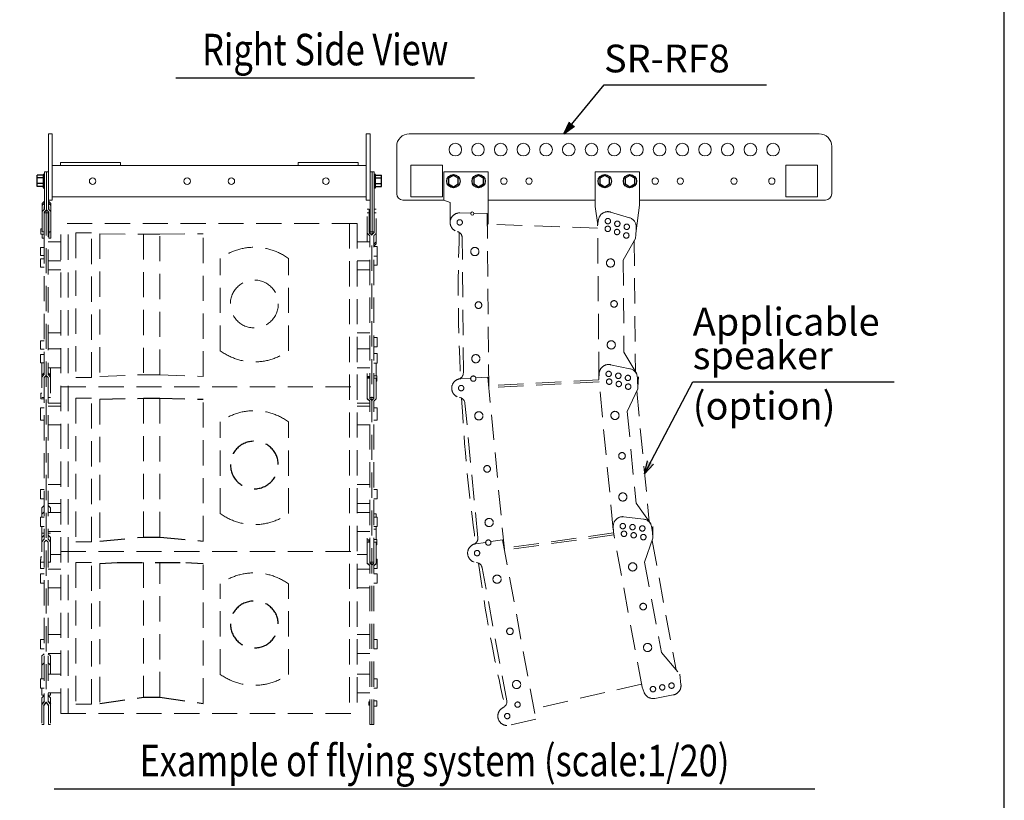
# Model space of a CAD drawing. Extents: x 0 to 2700, y 0 to 4125.
# Drawn here: x 1529 to 2700, y 1098 to 2027 of the extents above; entities that cross this region are included whole.
import ezdxf
from ezdxf.enums import TextEntityAlignment as Align

# ---------------------------------------------------------------- set-up
doc = ezdxf.new("R2010")
doc.units = 0
doc.header["$LTSCALE"] = 120
doc.header["$MEASUREMENT"] = 0
doc.linetypes.add('HIDDEN', pattern=[0.375, 0.25, -0.125])
doc.layers.get('0').update_dxf_attribs({"linetype": 'CONTINUOUS'})
for name, color, linetype in [('1', 3, 'CONTINUOUS'), ('GAWA', 2, 'CONTINUOUS'), ('SCALE', 4, 'CONTINUOUS'), ('SILK', 5, 'CONTINUOUS')]:
    doc.layers.add(name, color=color, linetype=linetype)
doc.styles.get("Standard").update_dxf_attribs({"font": 'SIMPLEX'})
doc.styles.add('UT7', font='TOAFONT.shx', dxfattribs={"width": 0.8})
doc.dimstyles.get("Standard").update_dxf_attribs({"dimtxt": 0.18, "dimasz": 0.18, "dimexe": 0.18, "dimexo": 0.0625, "dimgap": 0.09, "dimtad": 0, "dimtih": 1, "dimtoh": 1, "dimdec": 4, "dimzin": 0, "dimdsep": 46, "dimtxsty": 'Standard', "dimcen": 0.09, "dimadec": 0, "dimazin": 0, "dimtfac": 1, "dimtdec": 4, "dimtofl": 0, "dimtmove": 0, "dimatfit": 3, "dimfxl": 0, "dimtolj": 1, "dimtzin": 0, "dimarcsym": 0})

# ---------------------------------------------------------------- blocks, each defined once
blk = doc.blocks.new('YAZ1', base_point=(184, 133))
for p, q in [((184, 133), (183, 133.267949)), ((184, 133), (183, 132.732051)), ((183, 133), (184, 133))]:
    blk.add_line(p, q)
blk = doc.blocks.new('YAZ3', base_point=(184, 133))
blk.add_solid([(184, 133), (183, 133.267949), (183, 132.732051)])
blk.add_blockref('YAZ1', (184, 133))

msp = doc.modelspace()

# ---------------------------------------------------------------- linework, layer by layer
at = {"linetype": 'Continuous', "lineweight": 15}
for p, q in [((1563.1, 1801.73), (1563.1, 1891.26)), ((1563.1, 1891.26), (1567.6, 1891.26)), ((1567.6, 1812.51), (1567.6, 1891.26)), ((1941.1, 1812.51), (1941.1, 1891.26)), ((1945.6, 1891.26), (1941.1, 1891.26)), ((1945.6, 1772.97), (1945.6, 1891.26)), ((1992.22, 1891.26), (2479.72, 1891.26)), ((1977.22, 1820.01), (1977.22, 1876.26)), ((2494.72, 1820.01), (2494.72, 1876.26)), ((1567.6, 1853.76), (1941.1, 1853.76)), ((1577.35, 1857.14), (1648.6, 1857.14)), ((1577.35, 1857.14), (1577.35, 1853.76)), ((1648.6, 1857.14), (1648.6, 1853.76)), ((1931.35, 1857.14), (1860.1, 1857.14)), ((1860.1, 1857.14), (1860.1, 1853.76)), ((1931.35, 1857.14), (1931.35, 1853.76)), ((1994.02, 1816.19), (1994.02, 1853.84)), ((1994.02, 1853.84), (2031.67, 1853.84)), ((2031.67, 1853.84), (2031.67, 1816.19)), ((2440.27, 1816.19), (2440.27, 1853.84)), ((2440.27, 1853.84), (2477.92, 1853.84)), ((2477.92, 1853.84), (2477.92, 1816.19)), ((1558.3, 1845.89), (1558.3, 1801.73)), ((1558.3, 1845.89), (1563.1, 1845.89)), ((1560.7, 1845.89), (1560.7, 1800.74)), ((1950.4, 1845.89), (1945.6, 1845.89)), ((1948, 1771.44), (1948, 1845.89)), ((1950.4, 1845.89), (1950.4, 1773.89)), ((2033.47, 1845.89), (2033.47, 1812.14)), ((2085.97, 1845.89), (2033.47, 1845.89)), ((2085.97, 1785.89), (2085.97, 1845.89)), ((2265.97, 1845.89), (2213.47, 1845.89)), ((2213.47, 1804.67), (2213.47, 1845.89)), ((2265.97, 1845.89), (2265.97, 1806.4)), ((1567.6, 1816.26), (1941.1, 1816.26)), ((2031.67, 1816.19), (1994.02, 1816.19)), ((2477.92, 1816.19), (2440.27, 1816.19)), ((1555.45, 1808.22), (1558.3, 1811.08)), ((1558.3, 1808.78), (1555.45, 1805.93)), ((1555.45, 1774.64), (1555.45, 1808.22)), ((1557.85, 1804.94), (1558.3, 1805.39)), ((1557.85, 1801.28), (1557.85, 1804.94)), ((1563.1, 1812.51), (1567.6, 1812.51)), ((1565.95, 1808.22), (1563.1, 1811.08)), ((1563.1, 1808.78), (1565.95, 1805.93)), ((1563.55, 1804.94), (1563.1, 1805.39)), ((1563.55, 1801.28), (1563.55, 1804.94)), ((1565.95, 1766.95), (1565.95, 1808.22)), ((1945.6, 1812.51), (1941.1, 1812.51)), ((2033.47, 1812.51), (1984.72, 1812.51)), ((2033.47, 1812.14), (2040.97, 1809.41)), ((2040.97, 1809.41), (2040.97, 1785.89)), ((2213.47, 1812.51), (2085.97, 1812.51)), ((2216.32, 1783.02), (2213.47, 1804.67)), ((2265.97, 1806.4), (2261.94, 1775.75)), ((2487.22, 1812.51), (2265.97, 1812.51)), ((1555.45, 1798.88), (1558.3, 1801.73)), ((1560.7, 1800.74), (1557.85, 1797.89)), ((1557.85, 1797.89), (1557.85, 1766.95)), ((1560.7, 1800.74), (1563.55, 1797.89)), ((1565.95, 1798.88), (1563.1, 1801.73)), ((1563.55, 1797.89), (1563.55, 1774.64)), ((1555.45, 1774.64), (1557.85, 1774.64)), ((1555.45, 1766.95), (1555.45, 1771.94)), ((1565.95, 1774.64), (1563.55, 1774.64)), ((1563.55, 1773.25), (1563.55, 1766.95)), ((1945.6, 1774.64), (1950.4, 1774.64)), ((1555.45, 1766.95), (1557.85, 1766.95)), ((1563.55, 1766.95), (1565.95, 1766.95))]:
    msp.add_line(p, q, dxfattribs=at)
for p, q in [((1549.68, 1828.64), (1549.68, 1842.14)), ((1556.8, 1842.14), (1549.68, 1842.14)), ((1558.3, 1842.89), (1556.8, 1842.89)), ((1556.8, 1842.89), (1556.8, 1827.14)), ((1951.9, 1842.89), (1950.4, 1842.89)), ((1951.9, 1827.14), (1951.9, 1842.89)), ((1951.9, 1842.14), (1959.03, 1842.14)), ((1959.03, 1828.64), (1959.03, 1842.14)), ((2044.72, 1841.76), (2038.88, 1838.39)), ((2050.57, 1838.39), (2044.72, 1841.76)), ((2074.72, 1841.76), (2068.88, 1838.39)), ((2080.57, 1838.39), (2074.72, 1841.76)), ((2224.72, 1841.76), (2218.88, 1838.39)), ((2230.57, 1838.39), (2224.72, 1841.76)), ((2254.72, 1841.76), (2248.88, 1838.39)), ((2260.57, 1838.39), (2254.72, 1841.76)), ((1556.8, 1838.76), (1549.68, 1838.76)), ((1556.8, 1832.01), (1549.68, 1832.01)), ((1556.8, 1828.64), (1549.68, 1828.64)), ((1556.8, 1827.14), (1558.3, 1827.14)), ((1950.4, 1827.14), (1951.9, 1827.14)), ((1951.9, 1838.76), (1959.03, 1838.76)), ((1951.9, 1832.01), (1959.03, 1832.01)), ((1951.9, 1828.64), (1959.03, 1828.64)), ((2038.88, 1838.39), (2038.88, 1831.64)), ((2038.88, 1831.64), (2044.72, 1828.26)), ((2044.72, 1828.26), (2050.57, 1831.64)), ((2050.57, 1831.64), (2050.57, 1838.39)), ((2068.88, 1838.39), (2068.88, 1831.64)), ((2068.88, 1831.64), (2074.72, 1828.26)), ((2074.72, 1828.26), (2080.57, 1831.64)), ((2080.57, 1831.64), (2080.57, 1838.39)), ((2218.88, 1838.39), (2218.88, 1831.64)), ((2218.88, 1831.64), (2224.72, 1828.26)), ((2224.72, 1828.26), (2230.57, 1831.64)), ((2230.57, 1831.64), (2230.57, 1838.39)), ((2248.88, 1838.39), (2248.88, 1831.64)), ((2248.88, 1831.64), (2254.72, 1828.26)), ((2254.72, 1828.26), (2260.57, 1831.64)), ((2260.57, 1831.64), (2260.57, 1838.39))]:
    msp.add_line(p, q)
for centre, radius in [((2046.97, 1872.51), 7.5), ((2073.97, 1872.51), 7.5), ((2100.97, 1872.51), 7.5), ((2127.97, 1872.51), 7.5), ((2154.97, 1872.51), 7.5), ((2181.97, 1872.51), 7.5), ((2208.97, 1872.51), 7.5), ((2235.97, 1872.51), 7.5), ((2262.97, 1872.51), 7.5), ((2289.97, 1872.51), 7.5), ((2316.97, 1872.51), 7.5), ((2343.97, 1872.51), 7.5), ((2370.97, 1872.51), 7.5), ((2397.97, 1872.51), 7.5), ((2424.97, 1872.51), 7.5), ((1615.6, 1835.01), 3.86), ((1728.1, 1835.01), 3.86), ((1780.6, 1835.01), 3.86), ((1893.1, 1835.01), 3.86), ((2104.72, 1835.01), 3.75), ((2134.72, 1835.01), 3.75), ((2284.72, 1835.01), 3.75), ((2314.72, 1835.01), 3.75), ((2378.47, 1835.01), 3.75), ((2423.47, 1835.01), 3.75), ((2067.22, 1796.39), 1.88)]:
    msp.add_circle(centre, radius, dxfattribs=at)
for centre in [(2044.72, 1835.01), (2074.72, 1835.01), (2224.72, 1835.01), (2254.72, 1835.01)]:
    msp.add_circle(centre, 7.87)
for centre, radius, start, end in [((1992.22, 1876.26), 15, 90, 180), ((2479.72, 1876.26), 15, 0, 90), ((1984.72, 1820.01), 7.5, 180, 270), ((2487.22, 1820.01), 7.5, 270, 0), ((2074.72, 1785.89), 11.25, 335.94335, 0)]:
    msp.add_arc(centre, radius, start, end, dxfattribs=at)
at = {"layer": '1'}
for p, q in [((1714.71, 1957.79), (2069.71, 1957.79)), ((1569.7, 1111.68), (2474.7, 1111.68))]:
    msp.add_line(p, q, dxfattribs=at)
at = {"layer": 'GAWA'}
msp.add_lwpolyline([(0, 138.51, 0.414214), (15, 123.51), (2685, 123.51, 0.414214), (2700, 138.51), (2700, 4110, 0.414214), (2685, 4125), (15, 4125, 0.414214), (0, 4110)], format="xyb", close=True, dxfattribs=at)
at = {"layer": 'SCALE'}
for p, q in [((2223.92, 1949.41), (2417.3, 1949.41)), ((2329.41, 1596.2), (2569, 1596.2))]:
    msp.add_line(p, q, dxfattribs=at)
at = {"layer": 'SILK', "linetype": 'HIDDEN', "lineweight": 15}
for p, q in [((1562.65, 1797.14), (1557.85, 1797.14)), ((1560.25, 1800.29), (1560.25, 1214.49)), ((1562.65, 1798.79), (1562.65, 1604.73)), ((1944.7, 1801.75), (1942.3, 1801.75)), ((1942.3, 1762.74), (1942.3, 1801.75)), ((1944.7, 1797.14), (1942.3, 1797.14)), ((1944.7, 1801.75), (1944.7, 1773.89)), ((1952.8, 1801.75), (1950.4, 1801.75)), ((1952.8, 1797.14), (1950.4, 1797.14)), ((1952.8, 1760.39), (1952.8, 1801.75)), ((2052.23, 1797.18), (2065.43, 1796.95)), ((2069.03, 1796.89), (2084.86, 1796.61)), ((2084.86, 1796.61), (2086.66, 1590.36)), ((2231.7, 1798.2), (2254.14, 1791.46)), ((1930.15, 1784.7), (1577.65, 1784.7)), ((1577.65, 1201.32), (1577.65, 1784.7)), ((1586.65, 1201.32), (1586.65, 1784.7)), ((1921.15, 1784.7), (1921.15, 1201.32)), ((1930.15, 1784.7), (1930.15, 1201.32)), ((2216.27, 1779.03), (2085.73, 1783.59)), ((2216.24, 1782.52), (2217.37, 1789.28)), ((2217.81, 1601.95), (2216.24, 1782.52)), ((1555.45, 1778.31), (1554.1, 1778.31)), ((1554.1, 1771.94), (1554.1, 1778.31)), ((1554.1, 1771.94), (1557.85, 1771.94)), ((1563.55, 1777), (1562.65, 1777)), ((1562.65, 1773.25), (1563.85, 1773.25)), ((1563.85, 1773.25), (1563.85, 1774.64)), ((1595.65, 1773.45), (1595.65, 1601.31)), ((1614.4, 1773.45), (1595.65, 1773.45)), ((1614.4, 1601.31), (1614.4, 1773.45)), ((1624.15, 1772.32), (1624.15, 1602.43)), ((1624.15, 1772.32), (1675.9, 1771.79)), ((1675.9, 1771.79), (1675.9, 1604.58)), ((1675.9, 1771.79), (1695.4, 1771.79)), ((1695.4, 1771.79), (1747.15, 1772.32)), ((1695.4, 1604.58), (1695.4, 1771.79)), ((1747.15, 1602.43), (1747.15, 1772.32)), ((1945.15, 1576.32), (1945.15, 1769.99)), ((1947.55, 1188.19), (1947.55, 1770.99)), ((1949.95, 1576.32), (1949.95, 1769.99)), ((1557.85, 1766.95), (1557.85, 1604.73)), ((1577.65, 1762.74), (1562.65, 1762.74)), ((1945.15, 1762.74), (1930.15, 1762.74)), ((1952.8, 1762.8), (1949.95, 1759.94)), ((1952.8, 1760.39), (1949.95, 1757.63)), ((1954.08, 1757.11), (1949.95, 1757.11)), ((1954.08, 1757.11), (1954.08, 1735.09)), ((2056.52, 1606.8), (2055.11, 1767.78)), ((2261.36, 1766.89), (2246.6, 1740.81)), ((2259.9, 1764.31), (2261.26, 1608.06)), ((1553.73, 1756.04), (1557.85, 1756.04)), ((1553.73, 1756.04), (1553.73, 1746.29)), ((1553.73, 1746.29), (1557.85, 1746.29)), ((1954.08, 1745.86), (1949.95, 1745.86)), ((1553.73, 1742.45), (1553.73, 1732.7)), ((1553.73, 1742.45), (1557.85, 1742.45)), ((1562.65, 1740.24), (1577.65, 1740.24)), ((1767.4, 1633.14), (1767.4, 1742.97)), ((1848.4, 1633.14), (1848.4, 1742.97)), ((1930.15, 1740.24), (1945.15, 1740.24)), ((1954.08, 1735.09), (1949.95, 1735.09)), ((2246.6, 1740.81), (2247.56, 1631.32)), ((1553.73, 1732.7), (1557.85, 1732.7)), ((1562.65, 1729.46), (1577.65, 1729.46)), ((1930.15, 1729.46), (1945.15, 1729.46)), ((1577.65, 1654.5), (1562.65, 1654.5)), ((1945.15, 1654.5), (1930.15, 1654.5)), ((1553.73, 1644.95), (1557.85, 1644.95)), ((1553.73, 1644.95), (1553.73, 1635.2)), ((1954.08, 1648.87), (1949.95, 1648.87)), ((1954.08, 1648.87), (1954.08, 1637.62)), ((1553.73, 1635.2), (1557.85, 1635.2)), ((1553.73, 1628.55), (1557.85, 1628.55)), ((1553.73, 1628.55), (1553.73, 1618.8)), ((1577.65, 1635.28), (1562.65, 1635.28)), ((1945.15, 1635.28), (1930.15, 1635.28)), ((1954.08, 1637.62), (1949.95, 1637.62)), ((1954.08, 1629.66), (1949.95, 1629.66)), ((1954.08, 1629.66), (1954.08, 1618.4)), ((2247.56, 1631.32), (2264.88, 1601.92)), ((1553.73, 1618.8), (1557.85, 1618.8)), ((1555, 1618.8), (1555, 1577.45)), ((1954.08, 1618.4), (1949.95, 1618.4)), ((1952.8, 1603.41), (1952.8, 1618.4)), ((2231.67, 1616.55), (2254.61, 1611.79)), ((1555, 1603.99), (1557.85, 1606.84)), ((1555, 1601.88), (1557.85, 1604.73)), ((1562.65, 1612.78), (1577.65, 1612.78)), ((1565.5, 1603.99), (1562.65, 1606.84)), ((1565.5, 1601.88), (1562.65, 1604.73)), ((1565.5, 1612.78), (1565.5, 1577.45)), ((1624.15, 1602.43), (1675.9, 1604.58)), ((1675.9, 1604.58), (1695.4, 1604.58)), ((1695.4, 1604.58), (1747.15, 1602.43)), ((1930.15, 1612.78), (1945.15, 1612.78)), ((1942.3, 1575.85), (1942.3, 1612.78)), ((2217.63, 1599.59), (2218.17, 1606.42)), ((1557.85, 1601.3), (1560.25, 1603.71)), ((1557.85, 1601.3), (1557.85, 1408.86)), ((1562.65, 1601.3), (1560.25, 1603.71)), ((1562.65, 1601.3), (1562.65, 1408.86)), ((1614.4, 1601.31), (1595.65, 1601.31)), ((1942.3, 1602.51), (1945.15, 1602.51)), ((1943.95, 1601.82), (1942.3, 1601.82)), ((1945.15, 1600.58), (1942.3, 1600.58)), ((1943.95, 1602.1), (1943.95, 1600.58)), ((1945.15, 1602.1), (1943.95, 1602.1)), ((1953.7, 1603.41), (1949.95, 1603.41)), ((1952.8, 1600.58), (1949.95, 1600.58)), ((1952.8, 1575.85), (1952.8, 1600.58)), ((1952.8, 1597.04), (1953.7, 1597.04)), ((1953.7, 1603.41), (1953.7, 1597.04)), ((2053.35, 1599.88), (2065.24, 1600.5)), ((2071.43, 1600.83), (2085.58, 1601.57)), ((2085.58, 1601.57), (2105.29, 1396.86)), ((2217.85, 1598.36), (2086.65, 1591.49)), ((2217.96, 1596.11), (2086.77, 1589.24)), ((2234.94, 1419.85), (2217.63, 1599.59)), ((2264.88, 1601.92), (2263.9, 1589.5)), ((1554.1, 1576.09), (1554.1, 1582.46)), ((1555, 1582.46), (1554.1, 1582.46)), ((1577.65, 1590.08), (1930.15, 1590.08)), ((2263.94, 1587.95), (2251.51, 1560.68)), ((2262.71, 1585.25), (2277.69, 1429.72)), ((1554.1, 1576.09), (1557.85, 1576.09)), ((1555, 1577.45), (1557.85, 1577.45)), ((1562.65, 1577.45), (1565.5, 1577.45)), ((1577.65, 1570.66), (1562.65, 1570.66)), ((1595.65, 1576.62), (1595.65, 1405.53)), ((1614.4, 1576.62), (1595.65, 1576.62)), ((1614.4, 1405.53), (1614.4, 1576.62)), ((1624.15, 1575.5), (1624.15, 1406.64)), ((1675.9, 1576.62), (1675.9, 1411.45)), ((1695.4, 1411.45), (1695.4, 1576.62)), ((1747.15, 1406.64), (1747.15, 1575.5)), ((1945.15, 1570.66), (1930.15, 1570.66)), ((1945.15, 1577.45), (1949.95, 1577.45)), ((1945.15, 1380.51), (1945.15, 1573.12)), ((1949.95, 1380.51), (1949.95, 1573.12)), ((2073.83, 1410.62), (2058.4, 1570.86)), ((1553.73, 1565.01), (1557.85, 1565.01)), ((1553.73, 1550.47), (1553.73, 1565.01)), ((1577.65, 1567.31), (1562.65, 1567.31)), ((1945.15, 1567.31), (1930.15, 1567.31)), ((1954.08, 1565.01), (1949.95, 1565.01)), ((1954.08, 1565.01), (1954.08, 1550.47)), ((2251.51, 1560.68), (2262.01, 1451.7)), ((1553.73, 1550.47), (1557.85, 1550.47)), ((1767.4, 1439.41), (1767.4, 1548.58)), ((1848.4, 1439.41), (1848.4, 1548.58)), ((1954.08, 1550.47), (1949.95, 1550.47)), ((1562.65, 1544.81), (1577.65, 1544.81)), ((1930.15, 1544.81), (1945.15, 1544.81)), ((1553.73, 1468.13), (1557.85, 1468.13)), ((1553.73, 1456.95), (1553.73, 1468.13)), ((1577.65, 1473.79), (1562.65, 1473.79)), ((1945.15, 1473.79), (1930.15, 1473.79)), ((1954.08, 1468.13), (1949.95, 1468.13)), ((1954.08, 1468.13), (1954.08, 1456.95)), ((1553.73, 1456.95), (1557.85, 1456.95)), ((1954.08, 1456.95), (1949.95, 1456.95)), ((1555, 1446.35), (1557.85, 1448.88)), ((1555, 1434.98), (1555, 1446.35)), ((1555, 1438.5), (1557.85, 1441.34)), ((1562.65, 1451.29), (1577.65, 1451.29)), ((1565.5, 1446.35), (1562.65, 1448.88)), ((1563.36, 1440.63), (1562.65, 1441.34)), ((1577.65, 1440.63), (1562.65, 1440.63)), ((1565.5, 1440.63), (1565.5, 1446.35)), ((1930.15, 1451.29), (1945.15, 1451.29)), ((1945.15, 1440.63), (1930.15, 1440.63)), ((2262.01, 1451.7), (2281.82, 1423.92)), ((1553.73, 1434.98), (1557.85, 1434.98)), ((1553.73, 1423.79), (1553.73, 1434.98)), ((1952.8, 1439.11), (1949.95, 1439.11)), ((1954.08, 1434.98), (1949.95, 1434.98)), ((1952.8, 1434.98), (1952.8, 1439.11)), ((1954.08, 1434.98), (1954.08, 1423.79)), ((2247.46, 1435.6), (2270.73, 1432.85)), ((1553.73, 1423.79), (1557.85, 1423.79)), ((1555, 1423.79), (1555, 1381.47)), ((1562.65, 1418.13), (1577.65, 1418.13)), ((1565.5, 1381.47), (1565.5, 1418.13)), ((1930.15, 1418.13), (1945.15, 1418.13)), ((1942.3, 1380.13), (1942.3, 1418.13)), ((1954.08, 1423.79), (1949.95, 1423.79)), ((1952.8, 1420.72), (1949.95, 1420.72)), ((1952.8, 1408.63), (1952.8, 1423.79)), ((2234.96, 1417.48), (2234.9, 1424.33)), ((2269.16, 1232.95), (2234.96, 1417.48)), ((2281.82, 1423.92), (2281.93, 1411.45)), ((1555, 1416.05), (1557.85, 1416.05)), ((1555, 1410.77), (1557.85, 1413.61)), ((1555, 1405.8), (1557.85, 1408.86)), ((1565.5, 1416.05), (1562.65, 1416.05)), ((1565.5, 1410.77), (1562.65, 1413.61)), ((1565.5, 1405.8), (1562.65, 1408.86)), ((1614.4, 1405.53), (1595.65, 1405.53)), ((1945.15, 1408.11), (1942.3, 1408.11)), ((1943.95, 1407.32), (1943.95, 1405.3)), ((1945.15, 1407.32), (1943.95, 1407.32)), ((1953.7, 1408.63), (1949.95, 1408.63)), ((1953.7, 1408.63), (1953.7, 1402.25)), ((2089.2, 1405.96), (2103.24, 1407.94)), ((2103.24, 1407.94), (2142.77, 1194.66)), ((2235.28, 1416.27), (2105.18, 1397.99)), ((2235.59, 1414.04), (2105.5, 1395.76)), ((2282.11, 1409.92), (2272.1, 1381.67)), ((2281.12, 1407.12), (2309.59, 1253.48)), ((1557.85, 1405.13), (1557.85, 1215.56)), ((1562.65, 1405.13), (1562.65, 1215.56)), ((1577.65, 1394.37), (1930.15, 1394.37)), ((1945.15, 1405.3), (1942.3, 1405.3)), ((1952.8, 1405.3), (1949.95, 1405.3)), ((1952.8, 1380.13), (1952.8, 1405.3)), ((1952.8, 1402.25), (1953.7, 1402.25)), ((2071.28, 1403.45), (2083.07, 1405.1)), ((1553.73, 1374.02), (1553.73, 1384.72)), ((1555, 1387.89), (1554.1, 1387.89)), ((1554.1, 1384.07), (1554.1, 1387.89)), ((1577.65, 1390.79), (1565.5, 1390.79)), ((1942.3, 1390.79), (1930.15, 1390.79)), ((1954.08, 1385.05), (1952.8, 1385.05)), ((1954.08, 1385.05), (1954.08, 1374.02)), ((1553.73, 1374.02), (1557.85, 1374.02)), ((1554.1, 1381.51), (1555, 1381.51)), ((1555, 1381.47), (1557.85, 1381.47)), ((1562.65, 1381.47), (1565.5, 1381.47)), ((1577.65, 1373.34), (1562.65, 1373.34)), ((1595.65, 1381.08), (1595.65, 1212.34)), ((1614.4, 1381.08), (1595.65, 1381.08)), ((1614.4, 1212.34), (1614.4, 1381.08)), ((1624.15, 1379.97), (1624.15, 1213.43)), ((1675.9, 1381.08), (1675.9, 1220.87)), ((1695.4, 1220.87), (1695.4, 1381.08)), ((1747.15, 1213.43), (1747.15, 1379.97)), ((1945.15, 1373.34), (1930.15, 1373.34)), ((1945.15, 1381.47), (1949.95, 1381.47)), ((1945.15, 1188.19), (1945.15, 1377.56)), ((1949.95, 1188.19), (1949.95, 1377.56)), ((1954.08, 1374.02), (1949.95, 1374.02)), ((2108.17, 1216.69), (2078.84, 1374.97)), ((2272.1, 1381.67), (2292.06, 1274.01)), ((1553.73, 1356.57), (1553.73, 1367.6)), ((1553.73, 1367.6), (1557.85, 1367.6)), ((1954.08, 1367.6), (1949.95, 1367.6)), ((1954.08, 1367.6), (1954.08, 1356.57)), ((1553.73, 1356.57), (1557.85, 1356.57)), ((1562.65, 1350.84), (1577.65, 1350.84)), ((1767.4, 1248.02), (1767.4, 1355.7)), ((1848.4, 1248.02), (1848.4, 1355.7)), ((1930.15, 1350.84), (1945.15, 1350.84)), ((1954.08, 1356.57), (1949.95, 1356.57)), ((1553.73, 1289.51), (1557.85, 1289.51)), ((1553.73, 1278.48), (1553.73, 1289.51)), ((1577.65, 1295.24), (1562.65, 1295.24)), ((1945.15, 1295.24), (1930.15, 1295.24)), ((1954.08, 1289.51), (1949.95, 1289.51)), ((1954.08, 1289.51), (1954.08, 1278.48)), ((1553.73, 1278.48), (1557.85, 1278.48)), ((1954.08, 1278.48), (1949.95, 1278.48)), ((1555, 1270.15), (1557.85, 1272.5)), ((1555, 1270.15), (1555, 1242.66)), ((1562.65, 1272.74), (1577.65, 1272.74)), ((1565.5, 1270.15), (1562.65, 1272.5)), ((1565.5, 1270.15), (1565.5, 1248.4)), ((1930.15, 1272.74), (1945.15, 1272.74)), ((2292.06, 1274.01), (2314.22, 1248.07)), ((1555, 1258.97), (1557.85, 1261.77)), ((1565.5, 1258.97), (1562.65, 1261.77)), ((1553.73, 1242.66), (1557.85, 1242.66)), ((1553.73, 1231.63), (1553.73, 1242.66)), ((1577.65, 1248.4), (1562.65, 1248.4)), ((1945.15, 1248.4), (1930.15, 1248.4)), ((1954.08, 1242.66), (1949.95, 1242.66)), ((1954.08, 1242.66), (1954.08, 1231.63)), ((2314.22, 1248.07), (2315.41, 1235.66)), ((1553.73, 1231.63), (1557.85, 1231.63)), ((1555, 1231.63), (1555, 1223.33)), ((1954.08, 1231.63), (1949.95, 1231.63)), ((2268.52, 1236.39), (2140.51, 1206.84)), ((2271.55, 1226.54), (2269.16, 1232.95)), ((1555, 1223.33), (1557.85, 1223.33)), ((1555, 1220.11), (1557.85, 1222.9)), ((1555, 1220.11), (1555, 1188.19)), ((1562.65, 1225.9), (1577.65, 1225.9)), ((1562.65, 1223.33), (1565.5, 1223.33)), ((1565.5, 1220.11), (1562.65, 1222.9)), ((1565.5, 1225.9), (1565.5, 1223.33)), ((1565.5, 1220.11), (1565.5, 1188.19)), ((1930.15, 1225.9), (1945.15, 1225.9)), ((2306.27, 1223.52), (2284.14, 1219.42)), ((1557.4, 1188.19), (1557.4, 1211.09)), ((1563.1, 1188.19), (1563.1, 1211.09)), ((1614.4, 1212.34), (1595.65, 1212.34)), ((1943.95, 1215.13), (1943.95, 1211.38)), ((1945.15, 1215.13), (1943.95, 1215.13)), ((1943.95, 1211.38), (1945.15, 1211.38)), ((1953.7, 1216.44), (1949.95, 1216.44)), ((1949.95, 1210.07), (1953.7, 1210.07)), ((1953.7, 1216.44), (1953.7, 1210.07)), ((1577.65, 1201.32), (1930.15, 1201.32)), ((2142.77, 1194.66), (2111.32, 1187.4)), ((1555, 1188.19), (1557.4, 1188.19)), ((1563.1, 1188.19), (1565.5, 1188.19)), ((1945.15, 1188.19), (1949.95, 1188.19))]:
    msp.add_line(p, q, dxfattribs=at)
at = {"layer": 'SILK', "linetype": 'HIDDEN'}
for p, q in [((1942.3, 1772.87), (1945.15, 1769.99)), ((1944.7, 1773.89), (1947.55, 1770.99)), ((1947.55, 1770.99), (1950.4, 1773.89)), ((1624.15, 1575.5), (1675.9, 1576.62)), ((1675.9, 1576.62), (1695.4, 1576.62)), ((1695.4, 1576.62), (1747.15, 1575.5)), ((1945.15, 1573.12), (1942.3, 1575.85)), ((1947.55, 1574.1), (1945.15, 1576.32)), ((1947.55, 1574.1), (1949.95, 1576.32)), ((1949.95, 1573.12), (1952.8, 1575.85)), ((1560.25, 1407.81), (1557.85, 1405.13)), ((1560.25, 1407.81), (1562.65, 1405.13)), ((1624.15, 1406.64), (1675.9, 1411.45)), ((1675.9, 1411.45), (1695.84, 1411.39)), ((1695.84, 1411.39), (1747.15, 1406.64)), ((1553.73, 1384.72), (1554.1, 1384.72)), ((1624.15, 1379.97), (1644.77, 1381.08)), ((1644.77, 1381.08), (1726.53, 1381.08)), ((1726.53, 1381.08), (1747.15, 1379.97)), ((1945.15, 1377.56), (1942.3, 1380.13)), ((1947.55, 1378.52), (1945.15, 1380.51)), ((1947.55, 1378.52), (1949.95, 1380.51)), ((1949.95, 1377.56), (1952.8, 1380.13)), ((1624.15, 1213.43), (1675.9, 1220.87)), ((1675.9, 1220.87), (1695.4, 1220.87)), ((1695.4, 1220.87), (1747.15, 1213.43)), ((1557.85, 1215.56), (1555, 1212.36)), ((1557.4, 1211.09), (1560.25, 1214.49)), ((1560.25, 1214.49), (1563.1, 1211.09)), ((1562.65, 1215.56), (1565.5, 1212.36))]:
    msp.add_line(p, q, dxfattribs=at)
at = {"layer": 'SILK', "linetype": 'HIDDEN', "lineweight": 15}
for centre, radius in [((2052.22, 1785.89), 3.23), ((2228.3, 1778.2), 3.23), ((2228.46, 1787.42), 3.22), ((2239.71, 1784.25), 3.22), ((2250.9, 1780.68), 3.22), ((2239.37, 1774.44), 3.23), ((2250.36, 1770.29), 3.23), ((2070.26, 1751.17), 4.88), ((2231.63, 1737.58), 4.88), ((1807.9, 1688.79), 28.5), ((2074.56, 1687.45), 3.94), ((2235.81, 1688.86), 3.94), ((2232.48, 1640.08), 4.88), ((2071.37, 1623.67), 4.88), ((2229.38, 1605.54), 3.22), ((2240.86, 1603.36), 3.22), ((2068.37, 1599.92), 3.19), ((2230.02, 1596.33), 3.23), ((2241.38, 1593.55), 3.23), ((2252.32, 1600.78), 3.22), ((2252.68, 1590.38), 3.23), ((2053.94, 1588.64), 3.22), ((2074.94, 1555.63), 4.88), ((2236.88, 1556.16), 4.88), ((2245.29, 1507.99), 3.94), ((2084.78, 1492.53), 3.94), ((2246.23, 1459.1), 4.88), ((2087.16, 1428.72), 4.88), ((2246.15, 1424.42), 3.22), ((2247.59, 1415.31), 3.23), ((2257.78, 1423.25), 3.22), ((2269.41, 1421.68), 3.22), ((2086.24, 1404.79), 3.19), ((2259.14, 1413.53), 3.23), ((2270.68, 1411.35), 3.23), ((2072.85, 1392.31), 3.22), ((2072.85, 1392.31), 3.22), ((2257.92, 1375.88), 4.88), ((2096.64, 1361.25), 4.88), ((2270.49, 1328.63), 3.94), ((2111.94, 1299.25), 3.94), ((2275.69, 1280.02), 4.88), ((2119.87, 1235.88), 4.88), ((2282.09, 1230.48), 3.23), ((2293.15, 1232.53), 3.22), ((2304.22, 1234.58), 3.23), ((2121.05, 1211.97), 3.19), ((2108.79, 1198.36), 3.22)]:
    msp.add_circle(centre, radius, dxfattribs=at)
for centre, radius, start, end in [((2052.03, 1785.93), 11.25, 89, 256.76698), ((2228.46, 1787.42), 11.25, 73.27935, 170.5), ((2250.9, 1780.68), 11.25, 358.5, 73.27935), ((2052.22, 1785.89), 210, 354.81062, 358.5), ((2047.61, 1767.71), 7.5, 0.50004, 75.76697), ((3976.58, 1704.05), 1926.09, 177.91997, 183.08003), ((1807.9, 1688.01), 68.27, 53.61264, 126.38736), ((1807.9, 1688.1), 68.27, 233.61264, 306.38736), ((2229.38, 1605.54), 11.25, 78.27935, 175.5), ((2049.02, 1606.74), 7.5, 285.23302, 0.5), ((2252.32, 1600.78), 11.25, 3.5, 78.27935), ((2053.94, 1588.64), 11.25, 93, 260.76698), ((2053.94, 1588.64), 210, 359.81062, 3.5), ((2050.93, 1570.14), 7.5, 5.50004, 80.76697), ((3978.11, 1674.84), 1926.09, 182.91997, 188.08003), ((1807.9, 1493.2), 68.61, 53.8214, 126.1786), ((1807.9, 1494.79), 68.61, 233.8214, 306.1786), ((2246.15, 1424.42), 11.25, 83.27935, 180.5), ((2269.41, 1421.68), 11.25, 8.5, 83.27935), ((2072.85, 1392.31), 210, 4.81062, 8.5), ((2066.36, 1409.9), 7.5, 290.23302, 5.5), ((2072.85, 1392.31), 11.25, 98, 265.76698), ((2071.46, 1373.61), 7.5, 10.50004, 85.76697), ((3982.18, 1645.88), 1926.09, 187.91997, 193.08003), ((1807.9, 1299.36), 69.39, 54.29005, 125.70995), ((1807.9, 1304.36), 69.39, 234.28979, 305.71021), ((2304.22, 1234.58), 11.25, 280.5, 5.5), ((2282.09, 1230.48), 11.25, 200.5, 280.5), ((2108.79, 1198.36), 11.25, 115.23302, 283), ((2100.8, 1215.32), 7.5, 295.23302, 10.5)]:
    msp.add_arc(centre, radius, start, end, dxfattribs=at)
msp.add_ellipse((1947.47, 1767.63), major_axis=(7.5, 7.5), ratio=0.0087269, start_param=5.0406948, end_param=5.4941344, dxfattribs=at)
at = {"layer": 'SILK', "linetype": 'HIDDEN'}
for centre, major_axis, ratio, start_param, end_param in [((1807.9, 1497.82), (-28.46, 0), 0.9698477, 3.1415927, 6.2831853), ((1807.9, 1497.82), (0, -29), 0.9813171, 4.712389, 7.8539816), ((1807.9, 1308.06), (-28.46, 0), 0.9565253, 3.1415927, 6.2831853), ((1807.9, 1308.06), (0, -28.6), 0.9949843, 4.712389, 7.8539816)]:
    msp.add_ellipse(centre, major_axis=major_axis, ratio=ratio, start_param=start_param, end_param=end_param, dxfattribs=at)

# ---------------------------------------------------------------- texts
at = {"layer": '1', "style": 'UT7', "width": 0.8}
for s, p in [('Right Side View', (1892.21, 1972.79)), ('Example of flying system (scale:1/20)', (2022.2, 1126.68))]:
    msp.add_text(s, height=37.5, dxfattribs=at).set_placement(p, align=Align.CENTER)
at = {"layer": 'SCALE'}
for s, p in [('SR-RF8', (2223.92, 1964.41)), ('Applicable', (2329.41, 1651.2)), ('speaker', (2329.41, 1611.2)), ('(option)', (2329.41, 1551.2))]:
    msp.add_text(s, height=33, dxfattribs=at).set_placement(p)

# ---------------------------------------------------------------- leaders
for points in [[(2176.21, 1891.26), (2223.92, 1949.41)], [(2272.19, 1486.77), (2329.41, 1596.2)]]:
    msp.add_leader(points, dimstyle='Standard', override={"dimscale": 10, "dimtxt": 2.2, "dimasz": 1.5, "dimexe": 1.5, "dimexo": 2, "dimgap": 1, "dimtad": 0, "dimtih": 0, "dimtoh": 0, "dimdec": 1, "dimzin": 8, "dimtdec": 3, "dimtofl": 1, "dimtmove": 2, "dimldrblk": 'YAZ3', "dimtvp": 1}, dxfattribs=at)

doc.saveas('drawing.dxf')
